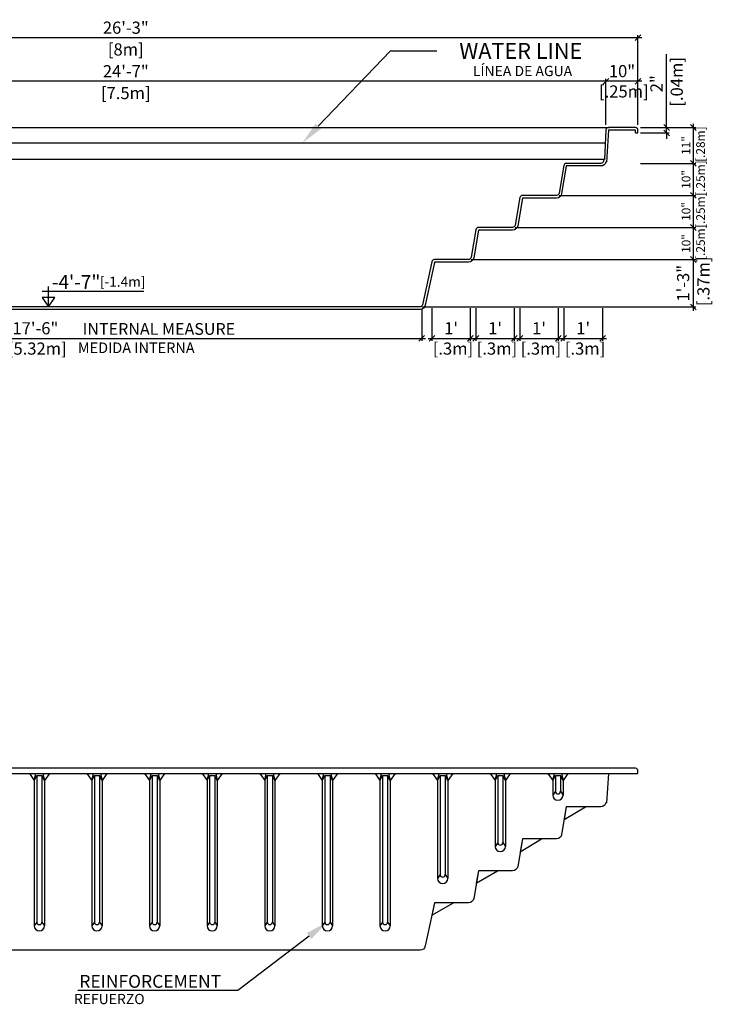
# Model space of a CAD drawing. Units: millimetres. Extents: x 225.2 to 242.2, y 117.7 to 141.7.
# Drawn here: x 229.2 to 234.6, y 117.8 to 125.4 of the extents above; entities that cross this region are included whole.
import ezdxf
from ezdxf import colors
from ezdxf.entities.mleader import LeaderData, LeaderLine
from ezdxf.enums import TextEntityAlignment as Align
from ezdxf.math import Vec2, Vec3

# ---------------------------------------------------------------- set-up
doc = ezdxf.new("R2010")
doc.units = ezdxf.units.MM
for name, color, linetype in [('COTA-14', 14, 'Continuous'), ('L-1', 1, 'Continuous'), ('NÍVEL-2', 2, 'Continuous'), ('PISCINA-1', 1, 'Continuous'), ('PISCINA-2', 2, 'Continuous')]:
    doc.layers.add(name, color=color, linetype=linetype)
doc.styles.add('ROMANS', font='times.ttf')
doc.styles.get("Standard").update_dxf_attribs({"font": 'arial.ttf'})
doc.dimstyles.new('cota pis 1-75', dxfattribs={"dimtxt": 0.095, "dimasz": 0.045, "dimexe": 0.02, "dimexo": 0.02, "dimgap": 0.03, "dimtad": 1, "dimdec": 0, "dimlfac": 39.3701, "dimzin": 4, "dimdsep": 46, "dimlunit": 4, "dimtxsty": 'ROMANS', "dimblk": 'OBLIQUE', "dimcen": 2.5, "dimdle": 0.03, "dimclrd": 14, "dimclre": 14, "dimclrt": 15, "dimadec": 0, "dimazin": 0, "dimtfac": 1, "dimtdec": 0, "dimtmove": 0, "dimatfit": 3, "dimldrblk": 'OBLIQUE', "dimfxl": 0, "dimfrac": 1, "dimtolj": 1, "dimtzin": 0, "dimarcsym": 0})

# ---------------------------------------------------------------- blocks, each defined once
blk = doc.blocks.new('_OBLIQUE')
at = {"color": 0, "linetype": 'ByBlock'}
blk.add_line((-0.5, -0.5), (0.5, 0.5), dxfattribs=at)
blk = doc.blocks.new('*D181')
at = {"layer": 'COTA-14', "color": 14, "lineweight": -2}
for p, q in [((233.0776, 123.8162), (234.4888, 123.8162)), ((234.4688, 123.8462), (234.4688, 123.5362)), ((232.7343, 123.5662), (234.4888, 123.5662))]:
    blk.add_line(p, q, dxfattribs=at)
at = {"layer": 'Defpoints', "color": 0}
for p in [(233.0576, 123.8162), (232.7143, 123.5662), (234.4688, 123.5662)]:
    blk.add_point(p, dxfattribs=at)
at = {"layer": 'COTA-14', "color": 14, "lineweight": -2, "xscale": 0.045, "yscale": 0.045, "zscale": 0.045}
for p, rotation in [((234.4688, 123.8162), 90), ((234.4688, 123.5662), 270)]:
    blk.add_blockref('_OBLIQUE', p, dxfattribs=dict(at, rotation=rotation))
at = {"layer": 'COTA-14', "color": 15, "insert": (234.4688, 123.6912), "char_height": 0.095, "attachment_point": 5, "rotation": 90, "style": 'ROMANS'}
blk.add_mtext('\\A1;\\H0.714286x;10"\\P [.25m]', dxfattribs=at)
blk = doc.blocks.new('*D182')
at = {"layer": 'COTA-14', "color": 14, "lineweight": -2}
for p, q in [((234.4688, 124.3462), (234.4688, 124.0362)), ((234.057, 124.3162), (234.4888, 124.3162)), ((233.4209, 124.0662), (234.4888, 124.0662))]:
    blk.add_line(p, q, dxfattribs=at)
at = {"layer": 'Defpoints', "color": 0}
for p in [(234.037, 124.3162), (233.4009, 124.0662), (234.4688, 124.0662)]:
    blk.add_point(p, dxfattribs=at)
at = {"layer": 'COTA-14', "color": 14, "lineweight": -2, "xscale": 0.045, "yscale": 0.045, "zscale": 0.045}
for p, rotation in [((234.4688, 124.3162), 90), ((234.4688, 124.0662), 270)]:
    blk.add_blockref('_OBLIQUE', p, dxfattribs=dict(at, rotation=rotation))
at = {"layer": 'COTA-14', "color": 15, "insert": (234.4688, 124.1912), "char_height": 0.095, "attachment_point": 5, "rotation": 90, "style": 'ROMANS'}
blk.add_mtext('\\A1;\\H0.714286x;10"\\P [.25m]', dxfattribs=at)
blk = doc.blocks.new('*D183')
at = {"layer": 'COTA-14', "color": 14, "lineweight": -2}
for p, q in [((234.057, 124.5962), (234.4888, 124.5962)), ((234.4688, 124.6262), (234.4688, 124.2862)), ((234.057, 124.3162), (234.4888, 124.3162))]:
    blk.add_line(p, q, dxfattribs=at)
at = {"layer": 'Defpoints', "color": 0}
for p in [(234.037, 124.5962), (234.037, 124.3162), (234.4688, 124.3162)]:
    blk.add_point(p, dxfattribs=at)
at = {"layer": 'COTA-14', "color": 14, "lineweight": -2, "xscale": 0.045, "yscale": 0.045, "zscale": 0.045}
for p, rotation in [((234.4688, 124.5962), 90), ((234.4688, 124.3162), 270)]:
    blk.add_blockref('_OBLIQUE', p, dxfattribs=dict(at, rotation=rotation))
at = {"layer": 'COTA-14', "color": 15, "insert": (234.4688, 124.4562), "char_height": 0.095, "attachment_point": 5, "rotation": 90, "style": 'ROMANS'}
blk.add_mtext('\\A1;\\H0.714286x;11"\\P [.28m]', dxfattribs=at)
blk = doc.blocks.new('*D184')
at = {"layer": 'COTA-14', "color": 14, "lineweight": -2}
for p, q in [((234.067, 125.2971), (226.0059, 125.2971)), ((226.0359, 124.6162), (226.0359, 125.3171)), ((234.037, 124.6162), (234.037, 125.3171))]:
    blk.add_line(p, q, dxfattribs=at)
at = {"layer": 'Defpoints', "color": 0}
for p in [(226.0359, 125.2971), (226.0359, 124.5962), (234.037, 124.5962)]:
    blk.add_point(p, dxfattribs=at)
at = {"layer": 'COTA-14', "color": 14, "lineweight": -2, "xscale": 0.045, "yscale": 0.045, "zscale": 0.045, "rotation": 180}
blk.add_blockref('_OBLIQUE', (226.0359, 125.2971), dxfattribs=at)
at = {"layer": 'COTA-14', "color": 14, "lineweight": -2, "xscale": 0.045, "yscale": 0.045, "zscale": 0.045}
blk.add_blockref('_OBLIQUE', (234.037, 125.2971), dxfattribs=at)
at = {"layer": 'COTA-14', "color": 15, "char_height": 0.095, "attachment_point": 5, "style": 'ROMANS'}
for s, insert in [('\\A1;26\'-3"', (230.0365, 125.3754)), ('\\A1;[8m]', (230.0365, 125.2056))]:
    blk.add_mtext(s, dxfattribs=dict(at, insert=insert))
blk = doc.blocks.new('*D185')
at = {"layer": 'COTA-14', "color": 14, "lineweight": -2}
for p, q in [((233.817, 124.957), (226.2559, 124.957)), ((226.2859, 124.6162), (226.2859, 124.977)), ((233.787, 124.6162), (233.787, 124.977))]:
    blk.add_line(p, q, dxfattribs=at)
at = {"layer": 'Defpoints', "color": 0}
for p in [(226.2859, 124.957), (226.2859, 124.5962), (233.787, 124.5962)]:
    blk.add_point(p, dxfattribs=at)
at = {"layer": 'COTA-14', "color": 14, "lineweight": -2, "xscale": 0.045, "yscale": 0.045, "zscale": 0.045, "rotation": 180}
blk.add_blockref('_OBLIQUE', (226.2859, 124.957), dxfattribs=at)
at = {"layer": 'COTA-14', "color": 14, "lineweight": -2, "xscale": 0.045, "yscale": 0.045, "zscale": 0.045}
blk.add_blockref('_OBLIQUE', (233.787, 124.957), dxfattribs=at)
at = {"layer": 'COTA-14', "color": 15, "char_height": 0.095, "attachment_point": 5, "style": 'ROMANS'}
for s, insert in [('\\A1;24\'-7"', (230.0365, 125.0354)), ('\\A1;[7.5m]', (230.0365, 124.8655))]:
    blk.add_mtext(s, dxfattribs=dict(at, insert=insert))
blk = doc.blocks.new('*D186')
at = {"layer": 'COTA-14', "color": 14, "lineweight": -2}
for p, q in [((234.4688, 124.0962), (234.4688, 123.7862)), ((233.4209, 124.0662), (234.4888, 124.0662)), ((233.0776, 123.8162), (234.4888, 123.8162))]:
    blk.add_line(p, q, dxfattribs=at)
at = {"layer": 'Defpoints', "color": 0}
for p in [(233.4009, 124.0662), (233.0576, 123.8162), (234.4688, 123.8162)]:
    blk.add_point(p, dxfattribs=at)
at = {"layer": 'COTA-14', "color": 14, "lineweight": -2, "xscale": 0.045, "yscale": 0.045, "zscale": 0.045}
for p, rotation in [((234.4688, 124.0662), 90), ((234.4688, 123.8162), 270)]:
    blk.add_blockref('_OBLIQUE', p, dxfattribs=dict(at, rotation=rotation))
at = {"layer": 'COTA-14', "color": 15, "insert": (234.4688, 123.9412), "char_height": 0.095, "attachment_point": 5, "rotation": 90, "style": 'ROMANS'}
blk.add_mtext('\\A1;\\H0.714286x;10"\\P [.25m]', dxfattribs=at)
blk = doc.blocks.new('*D189')
at = {"layer": 'COTA-14', "color": 14, "lineweight": -2}
for p, q in [((232.7343, 123.5662), (234.4888, 123.5662)), ((234.4688, 123.5962), (234.4688, 123.1662)), ((232.3548, 123.1962), (234.4888, 123.1962))]:
    blk.add_line(p, q, dxfattribs=at)
at = {"layer": 'Defpoints', "color": 0}
for p in [(232.7143, 123.5662), (232.3348, 123.1962), (234.4688, 123.1962)]:
    blk.add_point(p, dxfattribs=at)
at = {"layer": 'COTA-14', "color": 14, "lineweight": -2, "xscale": 0.045, "yscale": 0.045, "zscale": 0.045}
for p, rotation in [((234.4688, 123.5662), 90), ((234.4688, 123.1962), 270)]:
    blk.add_blockref('_OBLIQUE', p, dxfattribs=dict(at, rotation=rotation))
at = {"layer": 'COTA-14', "color": 15, "insert": (234.4688, 123.3812), "char_height": 0.095, "attachment_point": 5, "rotation": 90, "style": 'ROMANS'}
blk.add_mtext('\\A1;1\'-3"\\P [.37m]', dxfattribs=at)
blk = doc.blocks.new('*D191')
at = {"layer": 'COTA-14', "color": 14, "lineweight": -2}
for p, q in [((234.2602, 124.5962), (234.2602, 125.1688)), ((234.0564, 124.5962), (234.2802, 124.5962)), ((234.0564, 124.5542), (234.2802, 124.5542)), ((234.2602, 124.5542), (234.2602, 124.5962)), ((234.2602, 124.5542), (234.2602, 124.5092))]:
    blk.add_line(p, q, dxfattribs=at)
at = {"layer": 'Defpoints', "color": 0}
for p in [(234.0364, 124.5962), (234.0364, 124.5542), (234.2602, 124.5542)]:
    blk.add_point(p, dxfattribs=at)
at = {"layer": 'COTA-14', "color": 14, "lineweight": -2, "xscale": 0.045, "yscale": 0.045, "zscale": 0.045}
for p, rotation in [((234.2602, 124.5962), 270), ((234.2602, 124.5542), 90)]:
    blk.add_blockref('_OBLIQUE', p, dxfattribs=dict(at, rotation=rotation))
at = {"layer": 'COTA-14', "color": 15, "insert": (234.2602, 124.9381), "char_height": 0.095, "attachment_point": 5, "rotation": 90, "style": 'ROMANS'}
blk.add_mtext('\\A1;2"\\P [.04m]', dxfattribs=at)
blk = doc.blocks.new('*D192')
at = {"layer": 'COTA-14', "color": 14, "lineweight": -2}
for p, q in [((234.067, 124.957), (233.757, 124.957)), ((233.787, 124.6162), (233.787, 124.977)), ((234.037, 124.6162), (234.037, 124.977))]:
    blk.add_line(p, q, dxfattribs=at)
at = {"layer": 'Defpoints', "color": 0}
for p in [(233.787, 124.957), (233.787, 124.5962), (234.037, 124.5962)]:
    blk.add_point(p, dxfattribs=at)
at = {"layer": 'COTA-14', "color": 14, "lineweight": -2, "xscale": 0.045, "yscale": 0.045, "zscale": 0.045, "rotation": 180}
blk.add_blockref('_OBLIQUE', (233.787, 124.957), dxfattribs=at)
at = {"layer": 'COTA-14', "color": 14, "lineweight": -2, "xscale": 0.045, "yscale": 0.045, "zscale": 0.045}
blk.add_blockref('_OBLIQUE', (234.037, 124.957), dxfattribs=at)
at = {"layer": 'COTA-14', "color": 15, "insert": (233.912, 124.957), "char_height": 0.095, "attachment_point": 5, "style": 'ROMANS'}
blk.add_mtext('\\A1;10"\\P [.25m]', dxfattribs=at)
blk = doc.blocks.new('*D195')
at = {"layer": 'COTA-14', "color": 14, "lineweight": -2}
for p, q in [((227.026, 123.181), (227.026, 122.9304)), ((232.3478, 123.181), (232.3478, 122.9304)), ((226.996, 122.9504), (232.3778, 122.9504))]:
    blk.add_line(p, q, dxfattribs=at)
at = {"layer": 'Defpoints', "color": 0}
for p in [(227.026, 123.201), (232.3478, 123.201), (232.3478, 122.9504)]:
    blk.add_point(p, dxfattribs=at)
at = {"layer": 'COTA-14', "color": 14, "lineweight": -2, "xscale": 0.045, "yscale": 0.045, "zscale": 0.045, "rotation": 180}
blk.add_blockref('_OBLIQUE', (227.026, 122.9504), dxfattribs=at)
at = {"layer": 'COTA-14', "color": 14, "lineweight": -2, "xscale": 0.045, "yscale": 0.045, "zscale": 0.045}
blk.add_blockref('_OBLIQUE', (232.3478, 122.9504), dxfattribs=at)
at = {"layer": 'COTA-14', "color": 15, "insert": (229.3307, 122.9504), "char_height": 0.095, "attachment_point": 5, "style": 'ROMANS'}
blk.add_mtext('\\A1;17\'-6"\\P [5.32m]', dxfattribs=at)
blk = doc.blocks.new('*D196')
at = {"layer": 'COTA-14', "color": 14, "lineweight": -2}
for p, q in [((232.4274, 123.1866), (232.4274, 122.9304)), ((232.7274, 123.1866), (232.7274, 122.9304)), ((232.3974, 122.9504), (232.7574, 122.9504))]:
    blk.add_line(p, q, dxfattribs=at)
at = {"layer": 'Defpoints', "color": 0}
for p in [(232.4274, 123.2066), (232.7274, 123.2066), (232.7274, 122.9504)]:
    blk.add_point(p, dxfattribs=at)
at = {"layer": 'COTA-14', "color": 14, "lineweight": -2, "xscale": 0.045, "yscale": 0.045, "zscale": 0.045, "rotation": 180}
blk.add_blockref('_OBLIQUE', (232.4274, 122.9504), dxfattribs=at)
at = {"layer": 'COTA-14', "color": 14, "lineweight": -2, "xscale": 0.045, "yscale": 0.045, "zscale": 0.045}
blk.add_blockref('_OBLIQUE', (232.7274, 122.9504), dxfattribs=at)
at = {"layer": 'COTA-14', "color": 15, "insert": (232.5774, 122.9504), "char_height": 0.095, "attachment_point": 5, "style": 'ROMANS'}
blk.add_mtext("\\A1;1'\\P [.3m]", dxfattribs=at)
blk = doc.blocks.new('*D197')
at = {"layer": 'COTA-14', "color": 14, "lineweight": -2}
for p, q in [((232.7707, 123.1866), (232.7707, 122.9304)), ((233.0707, 123.1866), (233.0707, 122.9304)), ((232.7407, 122.9504), (233.1007, 122.9504))]:
    blk.add_line(p, q, dxfattribs=at)
at = {"layer": 'Defpoints', "color": 0}
for p in [(232.7707, 123.2066), (233.0707, 123.2066), (233.0707, 122.9504)]:
    blk.add_point(p, dxfattribs=at)
at = {"layer": 'COTA-14', "color": 14, "lineweight": -2, "xscale": 0.045, "yscale": 0.045, "zscale": 0.045, "rotation": 180}
blk.add_blockref('_OBLIQUE', (232.7707, 122.9504), dxfattribs=at)
at = {"layer": 'COTA-14', "color": 14, "lineweight": -2, "xscale": 0.045, "yscale": 0.045, "zscale": 0.045}
blk.add_blockref('_OBLIQUE', (233.0707, 122.9504), dxfattribs=at)
at = {"layer": 'COTA-14', "color": 15, "insert": (232.9207, 122.9504), "char_height": 0.095, "attachment_point": 5, "style": 'ROMANS'}
blk.add_mtext("\\A1;1'\\P [.3m]", dxfattribs=at)
blk = doc.blocks.new('*D198')
at = {"layer": 'COTA-14', "color": 14, "lineweight": -2}
for p, q in [((233.114, 123.1866), (233.114, 122.9304)), ((233.414, 123.1866), (233.414, 122.9304)), ((233.084, 122.9504), (233.444, 122.9504))]:
    blk.add_line(p, q, dxfattribs=at)
at = {"layer": 'Defpoints', "color": 0}
for p in [(233.114, 123.2066), (233.414, 123.2066), (233.414, 122.9504)]:
    blk.add_point(p, dxfattribs=at)
at = {"layer": 'COTA-14', "color": 14, "lineweight": -2, "xscale": 0.045, "yscale": 0.045, "zscale": 0.045, "rotation": 180}
blk.add_blockref('_OBLIQUE', (233.114, 122.9504), dxfattribs=at)
at = {"layer": 'COTA-14', "color": 14, "lineweight": -2, "xscale": 0.045, "yscale": 0.045, "zscale": 0.045}
blk.add_blockref('_OBLIQUE', (233.414, 122.9504), dxfattribs=at)
at = {"layer": 'COTA-14', "color": 15, "insert": (233.264, 122.9504), "char_height": 0.095, "attachment_point": 5, "style": 'ROMANS'}
blk.add_mtext("\\A1;1'\\P [.3m]", dxfattribs=at)
blk = doc.blocks.new('*D199')
at = {"layer": 'COTA-14', "color": 14, "lineweight": -2}
for p, q in [((233.4573, 123.1866), (233.4573, 122.9304)), ((233.7606, 123.1866), (233.7606, 122.9304)), ((233.4273, 122.9504), (233.7906, 122.9504))]:
    blk.add_line(p, q, dxfattribs=at)
at = {"layer": 'Defpoints', "color": 0}
for p in [(233.4573, 123.2066), (233.7606, 123.2066), (233.7606, 122.9504)]:
    blk.add_point(p, dxfattribs=at)
at = {"layer": 'COTA-14', "color": 14, "lineweight": -2, "xscale": 0.045, "yscale": 0.045, "zscale": 0.045, "rotation": 180}
blk.add_blockref('_OBLIQUE', (233.4573, 122.9504), dxfattribs=at)
at = {"layer": 'COTA-14', "color": 14, "lineweight": -2, "xscale": 0.045, "yscale": 0.045, "zscale": 0.045}
blk.add_blockref('_OBLIQUE', (233.7606, 122.9504), dxfattribs=at)
at = {"layer": 'COTA-14', "color": 15, "insert": (233.609, 122.9504), "char_height": 0.095, "attachment_point": 5, "style": 'ROMANS'}
blk.add_mtext("\\A1;1'\\P [.3m]", dxfattribs=at)

msp = doc.modelspace()

# ---------------------------------------------------------------- linework, layer by layer
msp.add_line((227.4104, 124.4762), (233.7813, 124.4762))
at = {"layer": 'L-1'}
for p, q in [((229.4329, 123.1962), (229.4329, 123.3567)), ((229.384, 123.3188), (230.1766, 123.3188))]:
    msp.add_line(p, q, dxfattribs=at)
at = {"layer": 'L-1', "color": 2}
msp.add_lwpolyline([(229.4329, 123.1962), (229.4329, 123.1962), (229.4817, 123.2702), (229.3842, 123.2702)], close=True, dxfattribs=at)
at = {"layer": 'PISCINA-1'}
for p, q in [((226.2578, 124.5962), (233.8152, 124.5962)), ((233.7692, 124.3462), (226.3004, 124.3462)), ((229.2833, 119.5542), (229.3215, 119.5017)), ((229.3215, 119.5017), (229.3342, 119.5542)), ((229.3215, 119.5017), (229.3415, 119.5392)), ((229.3215, 119.5017), (229.3215, 118.3662)), ((229.3415, 119.5392), (229.3415, 118.3962)), ((229.3415, 119.5392), (229.3815, 119.5392)), ((229.4015, 119.5017), (229.3815, 119.5392)), ((229.3815, 119.5392), (229.3815, 118.3962)), ((229.3887, 119.5542), (229.4015, 119.5017)), ((229.4396, 119.5542), (229.4015, 119.5017)), ((229.4015, 119.5017), (229.4015, 118.3662)), ((229.7333, 119.5542), (229.7715, 119.5017)), ((229.7715, 119.5017), (229.7842, 119.5542)), ((229.7715, 119.5017), (229.7915, 119.5392)), ((229.7715, 119.5017), (229.7715, 118.3662)), ((229.7915, 119.5392), (229.7915, 118.3962)), ((229.7915, 119.5392), (229.8315, 119.5392)), ((229.8515, 119.5017), (229.8315, 119.5392)), ((229.8315, 119.5392), (229.8315, 118.3962)), ((229.8387, 119.5542), (229.8515, 119.5017)), ((229.8896, 119.5542), (229.8515, 119.5017)), ((229.8515, 119.5017), (229.8515, 118.3662)), ((230.1833, 119.5542), (230.2215, 119.5017)), ((230.2215, 119.5017), (230.2342, 119.5542)), ((230.2215, 119.5017), (230.2415, 119.5392)), ((230.2215, 119.5017), (230.2215, 118.3662)), ((230.2415, 119.5392), (230.2415, 118.3962)), ((230.2415, 119.5392), (230.2815, 119.5392)), ((230.3015, 119.5017), (230.2815, 119.5392)), ((230.2815, 119.5392), (230.2815, 118.3962)), ((230.2887, 119.5542), (230.3015, 119.5017)), ((230.3396, 119.5542), (230.3015, 119.5017)), ((230.3015, 119.5017), (230.3015, 118.3662)), ((230.6333, 119.5542), (230.6715, 119.5017)), ((230.6715, 119.5017), (230.6842, 119.5542)), ((230.6715, 119.5017), (230.6915, 119.5392)), ((230.6715, 119.5017), (230.6715, 118.3662)), ((230.6915, 119.5392), (230.6915, 118.3962)), ((230.6915, 119.5392), (230.7315, 119.5392)), ((230.7515, 119.5017), (230.7315, 119.5392)), ((230.7315, 119.5392), (230.7315, 118.3962)), ((230.7387, 119.5542), (230.7515, 119.5017)), ((230.7896, 119.5542), (230.7515, 119.5017)), ((230.7515, 119.5017), (230.7515, 118.3662)), ((231.0833, 119.5542), (231.1215, 119.5017)), ((231.1215, 119.5017), (231.1342, 119.5542)), ((231.1215, 119.5017), (231.1415, 119.5392)), ((231.1215, 119.5017), (231.1215, 118.3662)), ((231.1415, 119.5392), (231.1415, 118.3962)), ((231.1415, 119.5392), (231.1815, 119.5392)), ((231.2015, 119.5017), (231.1815, 119.5392)), ((231.1815, 119.5392), (231.1815, 118.3962)), ((231.1887, 119.5542), (231.2015, 119.5017)), ((231.2396, 119.5542), (231.2015, 119.5017)), ((231.2015, 119.5017), (231.2015, 118.3662)), ((231.5333, 119.5542), (231.5715, 119.5017)), ((231.5715, 119.5017), (231.5842, 119.5542)), ((231.5715, 119.5017), (231.5915, 119.5392)), ((231.5715, 119.5017), (231.5715, 118.3662)), ((231.5915, 119.5392), (231.5915, 118.3962)), ((231.5915, 119.5392), (231.6315, 119.5392)), ((231.6515, 119.5017), (231.6315, 119.5392)), ((231.6315, 119.5392), (231.6315, 118.3962)), ((231.6387, 119.5542), (231.6515, 119.5017)), ((231.6896, 119.5542), (231.6515, 119.5017)), ((231.6515, 119.5017), (231.6515, 118.3662)), ((231.9833, 119.5542), (232.0215, 119.5017)), ((232.0215, 119.5017), (232.0342, 119.5542)), ((232.0215, 119.5017), (232.0415, 119.5392)), ((232.0215, 119.5017), (232.0215, 118.3662)), ((232.0415, 119.5392), (232.0415, 118.3962)), ((232.0415, 119.5392), (232.0815, 119.5392)), ((232.1015, 119.5017), (232.0815, 119.5392)), ((232.0815, 119.5392), (232.0815, 118.3962)), ((232.0887, 119.5542), (232.1015, 119.5017)), ((232.1396, 119.5542), (232.1015, 119.5017)), ((232.1015, 119.5017), (232.1015, 118.3662)), ((232.4333, 119.5542), (232.4715, 119.5017)), ((232.4715, 119.5017), (232.4842, 119.5542)), ((232.4715, 119.5017), (232.4915, 119.5392)), ((232.4715, 119.5017), (232.4715, 118.7362)), ((232.4915, 119.5392), (232.4915, 118.7662)), ((232.4915, 119.5392), (232.5315, 119.5392)), ((232.5515, 119.5017), (232.5315, 119.5392)), ((232.5315, 119.5392), (232.5315, 118.7662)), ((232.5387, 119.5542), (232.5515, 119.5017)), ((232.5896, 119.5542), (232.5515, 119.5017)), ((232.5515, 119.5017), (232.5515, 118.7362)), ((232.8833, 119.5542), (232.9215, 119.5017)), ((232.9215, 119.5017), (232.9342, 119.5542)), ((232.9215, 119.5017), (232.9415, 119.5392)), ((232.9215, 119.5017), (232.9215, 118.9862)), ((232.9415, 119.5392), (232.9415, 119.0162)), ((232.9415, 119.5392), (232.9815, 119.5392)), ((233.0015, 119.5017), (232.9815, 119.5392)), ((232.9815, 119.5392), (232.9815, 119.0162)), ((232.9887, 119.5542), (233.0015, 119.5017)), ((233.0396, 119.5542), (233.0015, 119.5017)), ((233.0015, 119.5017), (233.0015, 118.9862)), ((233.3333, 119.5542), (233.3715, 119.5017)), ((233.3715, 119.5017), (233.3842, 119.5542)), ((233.3715, 119.5017), (233.3915, 119.5392)), ((233.3715, 119.5017), (233.3715, 119.3862)), ((233.3915, 119.5392), (233.3915, 119.4162)), ((233.3915, 119.5392), (233.4315, 119.5392)), ((233.4515, 119.5017), (233.4315, 119.5392)), ((233.4315, 119.5392), (233.4315, 119.4162)), ((233.4387, 119.5542), (233.4515, 119.5017)), ((233.4896, 119.5542), (233.4515, 119.5017)), ((233.4515, 119.5017), (233.4515, 119.3862)), ((233.3915, 119.4162), (233.3715, 119.3862)), ((233.4315, 119.4162), (233.4515, 119.3862)), ((233.4115, 119.3962), (233.4115, 119.3962)), ((233.4115, 119.3462), (233.4115, 119.3462)), ((232.9415, 119.0162), (232.9215, 118.9862)), ((232.9615, 118.9962), (232.9615, 118.9962)), ((232.9615, 118.9462), (232.9615, 118.9462)), ((232.9815, 119.0162), (233.0015, 118.9862)), ((232.4915, 118.7662), (232.4715, 118.7362)), ((232.5115, 118.7462), (232.5115, 118.7462)), ((232.5315, 118.7662), (232.5515, 118.7362)), ((232.5115, 118.6962), (232.5115, 118.6962)), ((229.3415, 118.3962), (229.3215, 118.3662)), ((229.3615, 118.3762), (229.3615, 118.3762)), ((229.3815, 118.3962), (229.4015, 118.3662)), ((229.7915, 118.3962), (229.7715, 118.3662)), ((229.8115, 118.3762), (229.8115, 118.3762)), ((229.8315, 118.3962), (229.8515, 118.3662)), ((230.2415, 118.3962), (230.2215, 118.3662)), ((230.2615, 118.3762), (230.2615, 118.3762)), ((230.2815, 118.3962), (230.3015, 118.3662)), ((230.6915, 118.3962), (230.6715, 118.3662)), ((230.7115, 118.3762), (230.7115, 118.3762)), ((230.7315, 118.3962), (230.7515, 118.3662)), ((231.1415, 118.3962), (231.1215, 118.3662)), ((231.1615, 118.3762), (231.1615, 118.3762)), ((231.1815, 118.3962), (231.2015, 118.3662)), ((231.5915, 118.3962), (231.5715, 118.3662)), ((231.6115, 118.3762), (231.6115, 118.3762)), ((231.6315, 118.3962), (231.6515, 118.3662)), ((232.0415, 118.3962), (232.0215, 118.3662)), ((232.0615, 118.3762), (232.0615, 118.3762)), ((232.0815, 118.3962), (232.1015, 118.3662)), ((229.3615, 118.3262), (229.3615, 118.3262)), ((229.8115, 118.3262), (229.8115, 118.3262)), ((230.2615, 118.3262), (230.2615, 118.3262)), ((230.7115, 118.3262), (230.7115, 118.3262)), ((231.1615, 118.3262), (231.1615, 118.3262)), ((231.6115, 118.3262), (231.6115, 118.3262)), ((232.0615, 118.3262), (232.0615, 118.3262))]:
    msp.add_line(p, q, dxfattribs=at)
for points in [[(233.477, 119.2957), (233.4603, 119.197), (233.627, 119.2957)], [(233.1337, 119.0457), (233.1167, 118.9452), (233.2837, 119.0457)], [(232.7904, 118.7957), (232.774, 118.6984), (232.9404, 118.7957)], [(232.4472, 118.5462), (232.4261, 118.4488), (232.5972, 118.5462)]]:
    msp.add_lwpolyline(points, close=True, dxfattribs=at)
for centre, radius, start, end in [((233.4115, 119.4162), 0.02, 180, 270), ((233.4115, 119.4162), 0.02, 270, 0), ((233.4115, 119.3862), 0.04, 180, 270), ((233.4115, 119.3862), 0.04, 270, 0), ((232.9615, 118.9862), 0.04, 180, 270), ((232.9615, 119.0162), 0.02, 180, 270), ((232.9615, 119.0162), 0.02, 270, 0), ((232.9615, 118.9862), 0.04, 270, 0), ((232.5115, 118.7362), 0.04, 180, 270), ((232.5115, 118.7662), 0.02, 180, 270), ((232.5115, 118.7662), 0.02, 270, 0), ((232.5115, 118.7362), 0.04, 270, 0), ((229.3615, 118.3662), 0.04, 180, 270), ((229.3615, 118.3962), 0.02, 180, 270), ((229.3615, 118.3962), 0.02, 270, 0), ((229.3615, 118.3662), 0.04, 270, 0), ((229.8115, 118.3662), 0.04, 180, 270), ((229.8115, 118.3962), 0.02, 180, 270), ((229.8115, 118.3962), 0.02, 270, 0), ((229.8115, 118.3662), 0.04, 270, 0), ((230.2615, 118.3662), 0.04, 180, 270), ((230.2615, 118.3962), 0.02, 180, 270), ((230.2615, 118.3962), 0.02, 270, 0), ((230.2615, 118.3662), 0.04, 270, 0), ((230.7115, 118.3662), 0.04, 180, 270), ((230.7115, 118.3962), 0.02, 180, 270), ((230.7115, 118.3962), 0.02, 270, 0), ((230.7115, 118.3662), 0.04, 270, 0), ((231.1615, 118.3662), 0.04, 180, 270), ((231.1615, 118.3962), 0.02, 180, 270), ((231.1615, 118.3962), 0.02, 270, 0), ((231.1615, 118.3662), 0.04, 270, 0), ((231.6115, 118.3662), 0.04, 180, 270), ((231.6115, 118.3962), 0.02, 180, 270), ((231.6115, 118.3962), 0.02, 270, 0), ((231.6115, 118.3662), 0.04, 270, 0), ((232.0615, 118.3662), 0.04, 180, 270), ((232.0615, 118.3962), 0.02, 180, 270), ((232.0615, 118.3962), 0.02, 270, 0), ((232.0615, 118.3662), 0.04, 270, 0)]:
    msp.add_arc(centre, radius, start, end, dxfattribs=at)
at = {"layer": 'PISCINA-2'}
msp.add_line((234.0165, 124.5542), (234.0365, 124.5542), dxfattribs=at)
for points in [[(234.0365, 124.5542), (234.0365, 124.5762, 0.414214), (234.0165, 124.5962), (233.8067, 124.5962, 0.372509), (233.7869, 124.5791), (233.7742, 124.3462), (233.7692, 124.3462), (233.7673, 124.3333, -0.372509), (233.7475, 124.3162), (233.4771, 124.3162, 0.372509), (233.4573, 124.2991), (233.4207, 124.0833, -0.372509), (233.4009, 124.0662), (233.1338, 124.0662, 0.372509), (233.114, 124.0491), (233.0774, 123.8333, -0.372509), (233.0576, 123.8162), (232.7905, 123.8162, 0.372509), (232.7707, 123.7991), (232.7341, 123.5833, -0.372509), (232.7143, 123.5662), (232.4472, 123.5662, 0.372509), (232.4274, 123.5491), (232.3545, 123.2133, -0.372509), (232.3348, 123.1962), (227.0391, 123.1962, -0.372509)], [(234.0165, 124.5542), (234.0165, 124.5762), (233.8067, 124.5762), (233.7918, 124.3262), (233.7863, 124.3262, -0.341999), (233.7475, 124.2962), (233.4771, 124.2962, -0.005879), (233.477, 124.2957), (233.4405, 124.0801, -0.370549), (233.4009, 124.0462), (233.1338, 124.0462, -0.005879), (233.1337, 124.0457), (233.0972, 123.8301, -0.370549), (233.0576, 123.7962), (232.7905, 123.7962, -0.005879), (232.7904, 123.7957), (232.7539, 123.5801, -0.370549), (232.7143, 123.5462), (232.4472, 123.5462, -0.026988), (232.4468, 123.5441), (232.3741, 123.2092, -0.363531), (232.3348, 123.1762), (227.0391, 123.1762, -0.368708)], [(233.8054, 119.5542), (233.7918, 119.3262), (233.7863, 119.3262, -0.341999), (233.7475, 119.2962), (233.4771, 119.2962, -0.005879), (233.477, 119.2957), (233.4405, 119.0801, -0.370549), (233.4009, 119.0462), (233.1338, 119.0462, -0.005879), (233.1337, 119.0457), (233.0972, 118.8301, -0.370549), (233.0576, 118.7962), (232.7905, 118.7962, -0.005879), (232.7904, 118.7957), (232.7539, 118.5801, -0.370549), (232.7143, 118.5462), (232.4472, 118.5462, -0.026988), (232.4468, 118.5441), (232.3741, 118.2092, -0.363531), (232.3348, 118.1762), (227.0391, 118.1762, -0.368708)]]:
    msp.add_lwpolyline(points, format="xyb", dxfattribs=at)
msp.add_lwpolyline([(234.0165, 119.5962), (226.0565, 119.5962, 0.414214), (226.0365, 119.5762), (226.0365, 119.5542), (234.0365, 119.5542), (234.0365, 119.5762, 0.414214)], format="xyb", close=True, dxfattribs=at)

# ---------------------------------------------------------------- texts
at = {"insert": (232.7472, 124.9974), "char_height": 0.08, "width": 0.859892, "attachment_point": 7}
msp.add_mtext('{\\fArial|b0|i1|c0|p34;LÍNEA DE AGUA}', dxfattribs=at)
at = {"insert": (230.1839, 117.8355), "char_height": 0.08, "attachment_point": 3}
msp.add_mtext('{\\fArial|b0|i1|c0|p34;REFUERZO}', dxfattribs=at)
at = {"layer": 'COTA-14', "color": 15, "attachment_point": 5, "style": 'ROMANS'}
for s, insert, char_height, width in [('\\A1;{\\H0.7143x;INTERNAL MEASURE}', (230.2954, 123.0245), 0.128798, 1.386675), ('\\A1;\\fTimes New Roman|b0|i1|c0|p18;MEDIDA INTERNA', (230.1183, 122.8773), 0.082799, 0.992399)]:
    msp.add_mtext(s, dxfattribs=dict(at, insert=insert, char_height=char_height, width=width))
at = {"layer": 'NÍVEL-2', "style": 'ROMANS'}
msp.add_text('-4\'-7" ', height=0.10883, dxfattribs=at).set_placement((229.6652, 123.3362), align=Align.CENTER)
at = {"layer": 'NÍVEL-2', "insert": (229.8336, 123.4321), "char_height": 0.07836, "width": 0.208279, "attachment_point": 1, "style": 'ROMANS'}
msp.add_mtext('[-1.4m]', dxfattribs=at)

# ---------------------------------------------------------------- dimensions: what is measured, and where the dimension line sits
at = {"layer": 'COTA-14'}
for base, p1, p2, picture, middle in [((226.0359, 125.2971), (234.037, 124.5962), (226.0359, 124.5962), '*D184', (230.0365, 125.2971)), ((226.2859, 124.957), (233.787, 124.5962), (226.2859, 124.5962), '*D185', (230.0365, 124.957))]:
    dim = msp.add_linear_dim(base=base, p1=p1, p2=p2, angle=180, dimstyle='cota pis 1-75', override={"dimpost": '\\X', "dimblk": 'OBLIQUE', "dimfxl": 0.15}, dxfattribs=at)
    dim.commit()
    dim.dimension.update_dxf_attribs({"geometry": picture, "text_midpoint": middle})
for base, p1, p2, angle, picture, middle in [((234.2602, 124.5542), (234.0364, 124.5962), (234.0364, 124.5542), 90, '*D191', (234.2602, 124.9381)), ((233.787, 124.957), (234.037, 124.5962), (233.787, 124.5962), 180, '*D192', (233.912, 124.957)), ((234.4688, 123.1962), (232.7143, 123.5662), (232.3348, 123.1962), 90, '*D189', (234.4688, 123.3812)), ((232.3478, 122.9504), (227.026, 123.201), (232.3478, 123.201), 180, '*D195', (229.3307, 122.9504)), ((232.7274, 122.9504), (232.4274, 123.2066), (232.7274, 123.2066), 180, '*D196', (232.5774, 122.9504)), ((233.0707, 122.9504), (232.7707, 123.2066), (233.0707, 123.2066), 180, '*D197', (232.9207, 122.9504)), ((233.414, 122.9504), (233.114, 123.2066), (233.414, 123.2066), 180, '*D198', (233.264, 122.9504)), ((233.7606, 122.9504), (233.4573, 123.2066), (233.7606, 123.2066), 180, '*D199', (233.609, 122.9504))]:
    dim = msp.add_linear_dim(base=base, p1=p1, p2=p2, angle=angle, dimstyle='cota pis 1-75', override={"dimpost": '\\X', "dimblk": 'OBLIQUE', "dimfxl": 0.15}, dxfattribs=at)
    dim.commit()
    dim.dimension.update_dxf_attribs({"geometry": picture, "text_midpoint": middle, "dimtype": 160})
for base, p1, p2, picture, middle in [((234.4688, 124.3162), (234.037, 124.5962), (234.037, 124.3162), '*D183', (234.4688, 124.4562)), ((234.4688, 124.0662), (234.037, 124.3162), (233.4009, 124.0662), '*D182', (234.4688, 124.1912)), ((234.4688, 123.8162), (233.4009, 124.0662), (233.0576, 123.8162), '*D186', (234.4688, 123.9412)), ((234.4688, 123.5662), (233.0576, 123.8162), (232.7143, 123.5662), '*D181', (234.4688, 123.6912))]:
    dim = msp.add_linear_dim(base=base, p1=p1, p2=p2, angle=90, text='\\H0.714286x;<>[]', dimstyle='cota pis 1-75', override={"dimpost": '\\X', "dimtxsty": 'ROMANS', "dimblk": 'OBLIQUE', "dimfxl": 0.15}, dxfattribs=at)
    dim.commit()
    dim.dimension.update_dxf_attribs({"geometry": picture, "text_midpoint": middle, "dimtype": 160})

# ---------------------------------------------------------------- leaders
ml = msp.add_multileader_mtext('Standard')
ml.set_content('WATER LINE', color=256)
ml.set_leader_properties()
ml.build(insert=Vec2(0, 0))
ml.multileader.update_dxf_attribs({"text_right_attachment_type": 6, "dogleg_length": 0.36, "arrow_head_size": 0.18})
ctx = ml.context
ctx.base_point, ctx.char_height, ctx.arrow_head_size, ctx.landing_gap_size, ctx.plane_origin = Vec3(232.4651, 125.1941), 0.124, 0.18, 0.09, Vec3(231.6275, 125.8919)
ctx.right_attachment, ctx.text_align_type = 6, 2
notes = []
notes.append((ctx, [(0, (1, 1, 0), (232.1051, 125.1941), (1, 0), 0.36, [(0, [(231.4153, 124.4762)], 0, [])])]))
ctx.mtext.insert, ctx.mtext.rotation, ctx.mtext.alignment, ctx.mtext.flow_direction = Vec3(233.6024, 125.2561), 6.283185, 3, 5
ml = msp.add_multileader_mtext('Standard')
ml.set_content('REINFORCEMENT', color=256)
ml.set_leader_properties()
ml.build(insert=Vec2(0, 0))
ml.multileader.update_dxf_attribs({"text_right_attachment_type": 6, "dogleg_length": 0.36, "arrow_head_size": 0.18})
ctx = ml.context
ctx.base_point, ctx.char_height, ctx.arrow_head_size, ctx.landing_gap_size, ctx.plane_origin = Vec3(229.4867, 117.9322), 0.1, 0.18, 0.09, Vec3(231.3899, 116.971)
ctx.right_attachment, ctx.text_align_type = 6, 2
notes.append((ctx, [(0, (1, 1, 0), (230.9124, 117.863), (-1, 0), 0.041, [(0, [(231.6115, 118.3962)], 0, [])])]))
ctx.mtext.insert, ctx.mtext.rotation, ctx.mtext.alignment, ctx.mtext.flow_direction = Vec3(230.7814, 117.983), 6.283185, 3, 5
for ctx, leaders in notes:
    for number, flags, end, landing, length, lines in leaders:
        leader = LeaderData()
        leader.index, (leader.has_last_leader_line, leader.has_dogleg_vector, leader.attachment_direction) = number, flags
        leader.last_leader_point, leader.dogleg_vector, leader.dogleg_length = Vec3(end), Vec3(landing), length
        for number, points, colour, breaks in lines:
            line = LeaderLine()
            line.index, line.vertices, line.color, line.breaks = number, Vec3.list(points), colors.encode_raw_color(colour), breaks
            leader.lines.append(line)
        ctx.leaders.append(leader)

doc.saveas('drawing.dxf')
